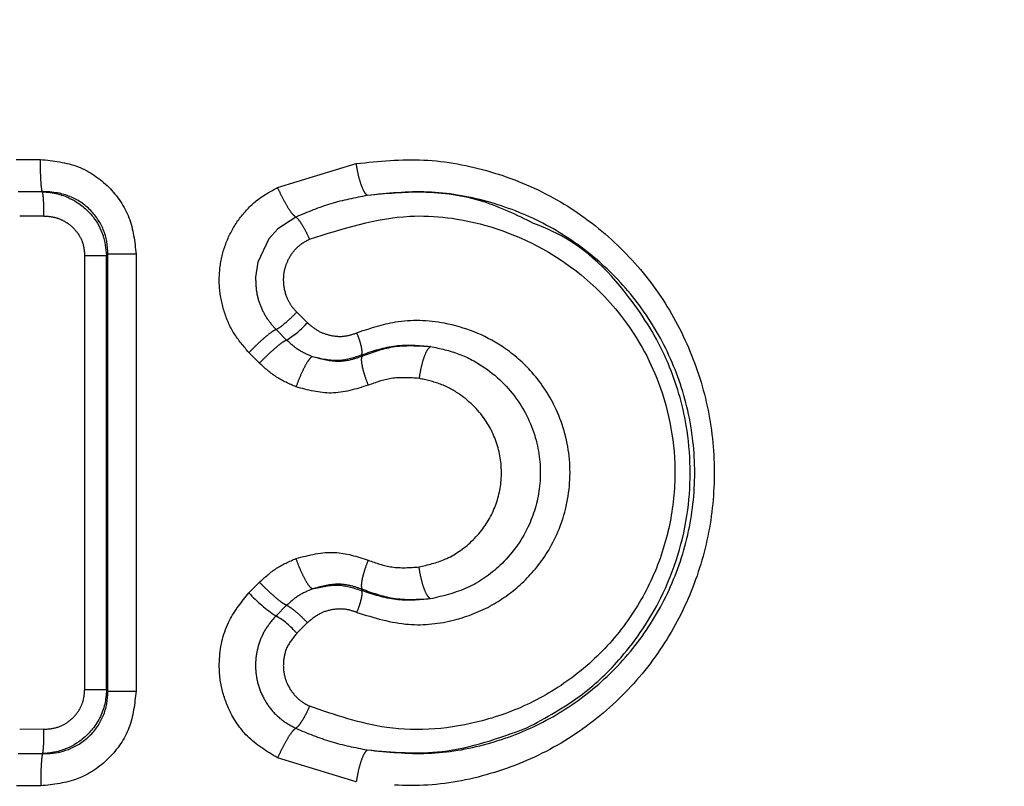
# Model space of a CAD drawing. Extents: x 103 to 282, y 20 to 243.
# Drawn here: x 134 to 140, y 106 to 110 of the extents above; entities that cross this region are included whole.
import ezdxf

# ---------------------------------------------------------------- set-up
doc = ezdxf.new("R2010")
doc.units = 0
doc.linetypes.add('PHANTOM', pattern=[12.7, 6.35, -1.27, 1.27, -1.27, 1.27, -1.27])
doc.layers.get('0').update_dxf_attribs({"linetype": 'CONTINUOUS'})

msp = doc.modelspace()

# ---------------------------------------------------------------- linework, layer by layer
at = {"color": 8, "linetype": 'PHANTOM'}
for p, q in [((134.3401, 109.3874), (134.4883, 109.3874)), ((135.9411, 109.2155), (136.4224, 109.3625)), ((134.5003, 109.1895), (134.3521, 109.1895)), ((134.5098, 109.041), (134.3611, 109.041)), ((136.0521, 109.0347), (135.9432, 108.9629)), ((135.9432, 108.9629), (135.8878, 108.9011)), ((135.8878, 108.9011), (135.8196, 108.7577)), ((134.7592, 106.1412), (134.7592, 108.7985)), ((134.8927, 108.7985), (134.9013, 108.8069)), ((134.8927, 106.1412), (134.8927, 108.7985)), ((134.9013, 106.1327), (134.9013, 108.8069)), ((135.0741, 108.8069), (135.0741, 106.1327)), ((135.8196, 108.7577), (135.806, 108.6665)), ((136.0582, 108.4524), (136.1234, 108.3878)), ((135.9312, 108.3465), (135.996, 108.2818)), ((135.8296, 108.1405), (135.7655, 108.2052)), ((136.4568, 108.1833), (136.4566, 108.1916)), ((135.7655, 106.7344), (135.8297, 106.7991)), ((136.4566, 106.748), (136.4568, 106.7563)), ((135.996, 106.6578), (135.9312, 106.5931)), ((136.1234, 106.5518), (136.0582, 106.4872)), ((134.9013, 106.1327), (134.8927, 106.1412)), ((134.5098, 105.8987), (134.3611, 105.8986)), ((134.3526, 105.7501), (134.5014, 105.7501)), ((136.4223, 105.5771), (135.9411, 105.7242)), ((134.4902, 105.5522), (134.3409, 105.5522))]:
    msp.add_line(p, q, dxfattribs=at)
for centre, radius, start, end in [((135.7278, 108.7339), 0.5256, 300.68204, 318.82561), ((136.3451, 107.2465), 0.7734, 221.46232, 237.64836), ((135.6563, 106.1346), 0.5347, 41.25909, 59.05031)]:
    msp.add_arc(centre, radius, start, end, dxfattribs=at)
for points, knots in [([(138.6561, 119.1565), (138.9372, 118.8159), (139.5329, 118.0941), (140.5436, 117.0549), (141.5269, 116.0935), (142.4418, 115.2336), (143.2716, 114.4696), (144.0833, 113.7342), (144.8226, 113.073), (145.4611, 112.5059), (146.0381, 111.9969), (146.6024, 111.5016), (147.1447, 111.0267), (147.7333, 110.5149), (148.3264, 109.9974), (148.84, 109.5551), (149.1671, 109.2714), (149.2075, 109.2367), (149.2272, 109.2198)], [0, 0, 0, 0, 0.065345, 0.138475, 0.217668, 0.27553, 0.334465, 0.397628, 0.455265, 0.503029, 0.54845, 0.596853, 0.648305, 0.697636, 0.772644, 0.85231, 0.927961, 1, 1, 1, 1]), ([(146.7272, 106.7198), (146.711, 106.7397), (146.678, 106.7806), (146.4391, 107.0721), (146.1316, 107.4541), (145.8005, 107.8595), (145.3376, 108.4317), (144.718, 109.1999), (143.9349, 110.1773), (142.9621, 111.402), (141.7875, 112.8995), (140.4208, 114.7049), (139.0857, 116.5312), (138.2935, 117.8355), (137.9139, 118.4606)], [0, 0, 0, 0, 0.07114, 0.145785, 0.197505, 0.248887, 0.298898, 0.382066, 0.462383, 0.539275, 0.65927, 0.776103, 0.892703, 1, 1, 1, 1]), ([(134.5003, 109.1895), (134.4987, 109.1951), (134.4953, 109.2067), (134.4912, 109.254), (134.4885, 109.3169), (134.4883, 109.3644), (134.4883, 109.3874)], [0, 0, 0, 0, 0.241972, 0.500113, 0.758192, 1, 1, 1, 1]), ([(134.4883, 109.3874), (134.5672, 109.3787), (134.7221, 109.3617), (134.9156, 109.2272), (135.0487, 109.0354), (135.0656, 108.8835), (135.0741, 108.8069)], [0, 0, 0, 0, 0.257837, 0.505595, 0.750628, 1, 1, 1, 1]), ([(136.4224, 109.3625), (136.5605, 109.376), (136.8384, 109.4034), (137.2498, 109.3244), (137.6355, 109.1675), (137.9736, 108.927), (138.2529, 108.6235), (138.4573, 108.2688), (138.5857, 107.8824), (138.6285, 107.4794), (138.5896, 107.0768), (138.466, 106.6887), (138.2625, 106.3301), (137.9825, 106.0193), (137.639, 105.7744), (137.2505, 105.6146), (136.8375, 105.5363), (136.5602, 105.5635), (136.4223, 105.5771)], [0, 0, 0, 0, 0.0631752, 0.127089, 0.191117, 0.2549533, 0.3173618, 0.379064, 0.439195, 0.4985857, 0.557965, 0.6177913, 0.6797525, 0.743423, 0.8082758, 0.8731566, 0.9368965, 1, 1, 1, 1]), ([(136.4899, 109.1669), (136.4841, 109.1724), (136.4721, 109.1839), (136.4525, 109.2305), (136.4345, 109.2927), (136.4264, 109.3397), (136.4224, 109.3625)], [0, 0, 0, 0, 0.241862, 0.499981, 0.75811, 1, 1, 1, 1]), ([(134.5098, 109.041), (134.5097, 109.0583), (134.5095, 109.094), (134.5074, 109.1414), (134.5042, 109.1767), (134.5016, 109.1853), (134.5003, 109.1895)], [0, 0, 0, 0, 0.241939, 0.500141, 0.758266, 1, 1, 1, 1]), ([(135.7655, 108.2052), (135.7329, 108.2429), (135.6676, 108.3185), (135.6076, 108.4587), (135.5784, 108.6084), (135.5877, 108.7612), (135.6313, 108.9072), (135.7092, 109.0361), (135.8123, 109.1452), (135.8983, 109.1921), (135.9411, 109.2155)], [0, 0, 0, 0, 0.1245074, 0.2496712, 0.3763015, 0.5026274, 0.6280101, 0.7534014, 0.8771184, 1, 1, 1, 1]), ([(136.0521, 109.0347), (136.0456, 109.0398), (136.0324, 109.0504), (136.003, 109.0936), (135.9706, 109.151), (135.9508, 109.1945), (135.9411, 109.2155)], [0, 0, 0, 0, 0.241905, 0.500021, 0.758125, 1, 1, 1, 1]), ([(136.4899, 109.1669), (136.415, 109.1523), (136.2651, 109.1231), (136.1231, 109.0642), (136.0521, 109.0347)], [0, 0, 0, 0, 0.499824, 1, 1, 1, 1]), ([(136.4901, 105.7727), (136.6138, 105.7602), (136.8614, 105.7352), (137.2279, 105.7984), (137.5718, 105.9313), (137.8803, 106.1357), (138.1408, 106.4025), (138.3402, 106.7235), (138.4666, 107.0855), (138.5101, 107.47), (138.4665, 107.8545), (138.3401, 108.2164), (138.1406, 108.5374), (137.8801, 108.8042), (137.5715, 109.0084), (137.2277, 109.1412), (136.8612, 109.2045), (136.6136, 109.1794), (136.4899, 109.1669)], [0, 0, 0, 0, 0.062437, 0.124992, 0.187636, 0.250291, 0.312869, 0.37536, 0.437729, 0.500009, 0.562294, 0.624664, 0.687151, 0.749725, 0.812367, 0.875007, 0.937562, 1, 1, 1, 1]), ([(137.5084, 108.9961), (137.4067, 109.0459), (137.193, 109.1507), (136.84, 109.1997), (136.6025, 109.1775), (136.4899, 109.1669)], [0, 0, 0, 0, 0.322814, 0.678968, 1, 1, 1, 1]), ([(134.5098, 109.041), (134.53, 109.0397), (134.5701, 109.0371), (134.6249, 109.0164), (134.6719, 108.9866), (134.7153, 108.942), (134.7521, 108.8789), (134.7568, 108.8253), (134.7592, 108.7985)], [0, 0, 0, 0, 0.156485, 0.311427, 0.449564, 0.58694, 0.792736, 1, 1, 1, 1]), ([(136.1368, 108.8991), (136.3401, 108.9639), (136.694, 109.0765), (137.2676, 108.9977), (137.7167, 108.7786), (138.0716, 108.4273), (138.3125, 108.0032), (138.3959, 107.5365), (138.3466, 107.1215), (138.2367, 106.7983), (138.0538, 106.5009), (137.8082, 106.249), (137.5159, 106.0599), (137.1194, 105.911), (136.6368, 105.8679), (136.2927, 105.9866), (136.1368, 106.0405)], [0, 0, 0, 0, 0.100287, 0.17453, 0.273952, 0.337399, 0.412248, 0.501949, 0.552846, 0.606149, 0.661029, 0.717416, 0.773884, 0.828017, 0.922054, 1, 1, 1, 1]), ([(136.1368, 108.8991), (136.1295, 108.9149), (136.1145, 108.9475), (136.0899, 108.9907), (136.0673, 109.023), (136.057, 109.0309), (136.0521, 109.0347)], [0, 0, 0, 0, 0.2414363, 0.4994379, 0.7577485, 1, 1, 1, 1]), ([(136.1368, 108.8991), (136.1114, 108.885), (136.0607, 108.8567), (136.01, 108.7893), (135.9804, 108.7166), (135.9717, 108.6339), (135.9879, 108.5576), (136.0205, 108.4943), (136.0456, 108.4664), (136.0582, 108.4524)], [0, 0, 0, 0, 0.164258, 0.327642, 0.464924, 0.602328, 0.788084, 0.89399, 1, 1, 1, 1]), ([(135.806, 108.6665), (135.8066, 108.6368), (135.8078, 108.5775), (135.8329, 108.4918), (135.8727, 108.4123), (135.9117, 108.3684), (135.9312, 108.3465)], [0, 0, 0, 0, 0.250477, 0.500674, 0.75051, 1, 1, 1, 1]), ([(135.9312, 108.3465), (135.9373, 108.3494), (135.9498, 108.3555), (135.9824, 108.3808), (136.0206, 108.4145), (136.0459, 108.4401), (136.0582, 108.4524)], [0, 0, 0, 0, 0.242057, 0.500362, 0.758467, 1, 1, 1, 1]), ([(136.1234, 108.3878), (136.1438, 108.3704), (136.1846, 108.3356), (136.2621, 108.308), (136.3458, 108.2993), (136.3997, 108.3167), (136.4265, 108.3254)], [0, 0, 0, 0, 0.242274, 0.4838, 0.743259, 1, 1, 1, 1]), ([(136.4265, 106.6143), (136.5314, 106.582), (136.7284, 106.5215), (137.0175, 106.5548), (137.2534, 106.6477), (137.4476, 106.7894), (137.6095, 106.9854), (137.724, 107.2524), (137.7455, 107.5697), (137.6593, 107.8677), (137.5043, 108.0939), (137.28, 108.2848), (136.992, 108.3987), (136.6782, 108.4094), (136.5041, 108.3513), (136.4265, 108.3254)], [0, 0, 0, 0, 0.088937, 0.16713, 0.234879, 0.296928, 0.362875, 0.439923, 0.526987, 0.611198, 0.683606, 0.746588, 0.850662, 0.933469, 1, 1, 1, 1]), ([(135.9312, 108.3465), (135.9235, 108.3424), (135.9074, 108.334), (135.8651, 108.3003), (135.8152, 108.2555), (135.7817, 108.2216), (135.7655, 108.2052)], [0, 0, 0, 0, 0.241942, 0.5, 0.758058, 1, 1, 1, 1]), ([(136.4566, 108.1916), (136.4578, 108.1972), (136.4601, 108.2077), (136.455, 108.2392), (136.4444, 108.2786), (136.4326, 108.3093), (136.4265, 108.3254)], [0, 0, 0, 0, 0.258555, 0.491956, 0.734634, 1, 1, 1, 1]), ([(135.996, 108.2819), (135.9882, 108.2778), (135.9719, 108.2694), (135.9294, 108.2357), (135.8793, 108.1908), (135.8459, 108.1569), (135.8296, 108.1405)], [0, 0, 0, 0, 0.241787, 0.499792, 0.757911, 1, 1, 1, 1]), ([(135.996, 108.2818), (136.0195, 108.2608), (136.0664, 108.2188), (136.124, 108.194), (136.1528, 108.1816)], [0, 0, 0, 0, 0.499449, 1, 1, 1, 1]), ([(136.4566, 108.1916), (136.5254, 108.2148), (136.6631, 108.2611), (136.8059, 108.2488), (136.8774, 108.2427)], [0, 0, 0, 0, 0.499893, 1, 1, 1, 1]), ([(136.4568, 108.1833), (136.5191, 108.2061), (136.655, 108.2557), (136.7992, 108.2473), (136.8774, 108.2427)], [0, 0, 0, 0, 0.458233, 1, 1, 1, 1]), ([(136.8774, 108.2427), (136.871, 108.2371), (136.8577, 108.2257), (136.837, 108.179), (136.8188, 108.1166), (136.8111, 108.0695), (136.8074, 108.0467)], [0, 0, 0, 0, 0.241872, 0.500001, 0.758129, 1, 1, 1, 1]), ([(136.8774, 108.2427), (136.9364, 108.2299), (137.0539, 108.2045), (137.2498, 108.0979), (137.4336, 107.913), (137.5466, 107.6448), (137.5583, 107.375), (137.4812, 107.1142), (137.3235, 106.9024), (137.1105, 106.7523), (136.9547, 106.7153), (136.8772, 106.6969)], [0, 0, 0, 0, 0.082386, 0.164037, 0.301438, 0.427313, 0.543259, 0.65199, 0.782429, 0.891722, 1, 1, 1, 1]), ([(136.054, 107.9953), (136.0128, 108.0132), (135.9302, 108.049), (135.8632, 108.11), (135.8296, 108.1405)], [0, 0, 0, 0, 0.499229, 1, 1, 1, 1]), ([(136.1528, 108.1816), (136.1465, 108.1763), (136.1337, 108.1654), (136.107, 108.121), (136.0787, 108.0617), (136.0621, 108.0169), (136.054, 107.9953)], [0, 0, 0, 0, 0.241886, 0.5, 0.758114, 1, 1, 1, 1]), ([(136.1528, 108.1816), (136.2081, 108.1684), (136.311, 108.1439), (136.4106, 108.1765), (136.4566, 108.1916)], [0, 0, 0, 0, 0.537662, 1, 1, 1, 1]), ([(136.1528, 108.1816), (136.2033, 108.1677), (136.279, 108.147), (136.3832, 108.1576), (136.4323, 108.1747), (136.4568, 108.1833)], [0, 0, 0, 0, 0.50126, 0.751259, 1, 1, 1, 1]), ([(136.4568, 108.1833), (136.455, 108.1762), (136.4515, 108.1618), (136.4583, 108.1182), (136.473, 108.0642), (136.4883, 108.0245), (136.4957, 108.0053)], [0, 0, 0, 0, 0.247229, 0.505417, 0.760675, 1, 1, 1, 1]), ([(136.8074, 108.0467), (136.7496, 108.0508), (136.643, 108.0584), (136.5419, 108.022), (136.4957, 108.0053)], [0, 0, 0, 0, 0.542252, 1, 1, 1, 1]), ([(136.8072, 106.8929), (136.8611, 106.9055), (136.979, 106.933), (137.1374, 107.0428), (137.2593, 107.2032), (137.319, 107.3984), (137.3087, 107.6015), (137.224, 107.7994), (137.0883, 107.9363), (136.9409, 108.0179), (136.8519, 108.0371), (136.8074, 108.0467)], [0, 0, 0, 0, 0.1007862, 0.2203949, 0.3426925, 0.4576908, 0.576074, 0.695704, 0.8338361, 0.9169523, 1, 1, 1, 1]), ([(136.4957, 108.0053), (136.4204, 107.9818), (136.2743, 107.936), (136.1259, 107.9759), (136.054, 107.9953)], [0, 0, 0, 0, 0.515124, 1, 1, 1, 1]), ([(135.8297, 106.7991), (135.8632, 106.8297), (135.9303, 106.8906), (136.0128, 106.9265), (136.054, 106.9443)], [0, 0, 0, 0, 0.501103, 1, 1, 1, 1]), ([(136.054, 106.9443), (136.1335, 106.9649), (136.2826, 107.0035), (136.4279, 106.9563), (136.4956, 106.9343)], [0, 0, 0, 0, 0.533498, 1, 1, 1, 1]), ([(136.1528, 106.758), (136.1465, 106.7633), (136.1337, 106.7742), (136.107, 106.8186), (136.0787, 106.8779), (136.0621, 106.9227), (136.054, 106.9443)], [0, 0, 0, 0, 0.241882, 0.499997, 0.758114, 1, 1, 1, 1]), ([(136.4956, 106.9343), (136.4883, 106.9151), (136.473, 106.8755), (136.4583, 106.8214), (136.4515, 106.7778), (136.455, 106.7634), (136.4568, 106.7563)], [0, 0, 0, 0, 0.239329, 0.494589, 0.752776, 1, 1, 1, 1]), ([(136.4956, 106.9343), (136.5436, 106.9171), (136.6447, 106.881), (136.7512, 106.8888), (136.8072, 106.8929)], [0, 0, 0, 0, 0.474097, 1, 1, 1, 1]), ([(136.8772, 106.6969), (136.8708, 106.7025), (136.8576, 106.7139), (136.8369, 106.7606), (136.8186, 106.823), (136.811, 106.8701), (136.8072, 106.8929)], [0, 0, 0, 0, 0.241869, 0.499997, 0.758126, 1, 1, 1, 1]), ([(135.996, 106.6578), (135.9881, 106.6619), (135.9718, 106.6703), (135.9293, 106.704), (135.8793, 106.7489), (135.8458, 106.7827), (135.8297, 106.7991)], [0, 0, 0, 0, 0.241942, 0.5, 0.758058, 1, 1, 1, 1]), ([(136.1528, 106.758), (136.124, 106.7456), (136.0664, 106.7208), (136.0195, 106.6788), (135.996, 106.6578)], [0, 0, 0, 0, 0.500532, 1, 1, 1, 1]), ([(136.4568, 106.7563), (136.4323, 106.7649), (136.3833, 106.782), (136.279, 106.7926), (136.2033, 106.7719), (136.1528, 106.758)], [0, 0, 0, 0, 0.248698, 0.498672, 1, 1, 1, 1]), ([(136.1528, 106.758), (136.2086, 106.7712), (136.3116, 106.7956), (136.411, 106.763), (136.4566, 106.748)], [0, 0, 0, 0, 0.5417425, 1, 1, 1, 1]), ([(136.4265, 106.6143), (136.4326, 106.6303), (136.4444, 106.661), (136.455, 106.7004), (136.4601, 106.7319), (136.4578, 106.7425), (136.4566, 106.748)], [0, 0, 0, 0, 0.265366, 0.508044, 0.741445, 1, 1, 1, 1]), ([(136.8772, 106.6969), (136.8059, 106.6908), (136.6631, 106.6785), (136.5255, 106.7248), (136.4566, 106.748)], [0, 0, 0, 0, 0.499598, 1, 1, 1, 1]), ([(136.8772, 106.6969), (136.8001, 106.6923), (136.6559, 106.6838), (136.52, 106.7333), (136.4568, 106.7563)], [0, 0, 0, 0, 0.535341, 1, 1, 1, 1]), ([(135.9411, 105.7242), (135.8752, 105.7638), (135.7529, 105.8375), (135.6426, 106.0049), (135.5877, 106.1694), (135.5771, 106.3581), (135.6264, 106.5635), (135.7216, 106.6805), (135.7655, 106.7344)], [0, 0, 0, 0, 0.192578, 0.357337, 0.490433, 0.623583, 0.826591, 1, 1, 1, 1]), ([(135.996, 106.6578), (136.0028, 106.6545), (136.0157, 106.6482), (136.0477, 106.6233), (136.0846, 106.5909), (136.1101, 106.5653), (136.1234, 106.5518)], [0, 0, 0, 0, 0.262708, 0.500001, 0.737293, 1, 1, 1, 1]), ([(136.4265, 106.6143), (136.4045, 106.6217), (136.3603, 106.6366), (136.2832, 106.6356), (136.1984, 106.6129), (136.1491, 106.5727), (136.1234, 106.5518)], [0, 0, 0, 0, 0.212237, 0.426458, 0.701393, 1, 1, 1, 1]), ([(135.9312, 106.5931), (135.9088, 106.5673), (135.8638, 106.5158), (135.822, 106.4207), (135.8024, 106.3193), (135.8079, 106.2159), (135.8378, 106.1169), (135.8905, 106.0284), (135.9623, 105.9537), (136.0221, 105.9212), (136.0521, 105.9049)], [0, 0, 0, 0, 0.125219, 0.250182, 0.374934, 0.499589, 0.624305, 0.749203, 0.874434, 1, 1, 1, 1]), ([(136.0582, 106.4872), (136.0356, 106.4592), (135.9936, 106.4074), (135.9739, 106.3192), (135.9768, 106.2454), (135.9975, 106.1737), (136.0365, 106.1129), (136.0872, 106.0664), (136.1202, 106.0491), (136.1368, 106.0405)], [0, 0, 0, 0, 0.200857, 0.372774, 0.49309, 0.613519, 0.787845, 0.893725, 1, 1, 1, 1]), ([(135.0741, 106.1327), (135.0655, 106.0558), (135.0484, 105.9035), (134.9148, 105.7114), (134.7217, 105.5781), (134.5679, 105.5609), (134.4902, 105.5522)], [0, 0, 0, 0, 0.250957, 0.496655, 0.745489, 1, 1, 1, 1]), ([(134.5098, 105.8987), (134.5372, 105.9009), (134.5916, 105.9054), (134.6564, 105.9406), (134.7026, 105.9827), (134.7336, 106.0284), (134.755, 106.082), (134.7578, 106.1213), (134.7592, 106.1412)], [0, 0, 0, 0, 0.2121832, 0.4204324, 0.5586046, 0.6955171, 0.8465713, 1, 1, 1, 1]), ([(136.1368, 106.0405), (136.1289, 106.0233), (136.1138, 105.9906), (136.0899, 105.9492), (136.0679, 105.9173), (136.0575, 105.9092), (136.052, 105.9049)], [0, 0, 0, 0, 0.262671, 0.500002, 0.73733, 1, 1, 1, 1]), ([(136.0521, 105.9049), (136.0456, 105.8998), (136.0324, 105.8892), (136.003, 105.8461), (135.9706, 105.7886), (135.9507, 105.7452), (135.9411, 105.7242)], [0, 0, 0, 0, 0.241833, 0.499919, 0.75805, 1, 1, 1, 1]), ([(136.052, 105.9049), (136.1231, 105.8754), (136.2652, 105.8165), (136.4151, 105.7873), (136.4901, 105.7727)], [0, 0, 0, 0, 0.500185, 1, 1, 1, 1]), ([(136.4901, 105.7727), (136.6445, 105.7593), (136.981, 105.7303), (137.2966, 105.8452), (137.4674, 105.9074)], [0, 0, 0, 0, 0.458836, 1, 1, 1, 1]), ([(134.5014, 105.7501), (134.5026, 105.7543), (134.505, 105.7628), (134.5079, 105.7982), (134.5098, 105.8455), (134.5098, 105.8813), (134.5098, 105.8987)], [0, 0, 0, 0, 0.241712, 0.499834, 0.758047, 1, 1, 1, 1]), ([(134.5014, 105.75), (134.4998, 105.7444), (134.4966, 105.7328), (134.4926, 105.6858), (134.4901, 105.6229), (134.4902, 105.5753), (134.4902, 105.5522)], [0, 0, 0, 0, 0.240899, 0.498592, 0.757059, 1, 1, 1, 1]), ([(136.4901, 105.7727), (136.4842, 105.7672), (136.4722, 105.7558), (136.4525, 105.7091), (136.4345, 105.6469), (136.4263, 105.5999), (136.4223, 105.5771)], [0, 0, 0, 0, 0.241871, 0.499999, 0.758128, 1, 1, 1, 1])]:
    msp.add_open_spline(points, degree=3, knots=knots, dxfattribs=at)
at = {"color": 7, "linetype": 'CONTINUOUS'}
for points, knots in [([(134.5003, 109.1896), (134.5322, 109.1867), (134.5797, 109.1823), (134.6351, 109.1639), (134.6621, 109.1524), (134.6758, 109.1457), (134.7037, 109.1314), (134.7525, 109.0992), (134.8209, 109.0289), (134.879, 108.9268), (134.8881, 108.8419), (134.8927, 108.7985)], [0, 0, 0, 0, 0.1564306, 0.2332995, 0.284863, 0.3002315, 0.3085239, 0.4385085, 0.5843798, 0.7872165, 1, 1, 1, 1]), ([(134.9013, 108.8069), (134.9001, 108.8333), (134.8979, 108.8847), (134.8754, 108.9579), (134.84, 109.0247), (134.7905, 109.0838), (134.7295, 109.1318), (134.6592, 109.1666), (134.5924, 109.1839), (134.5383, 109.1897), (134.5106, 109.1896), (134.5003, 109.1896)], [0, 0, 0, 0, 0.126313, 0.245692, 0.36252, 0.486383, 0.613154, 0.733793, 0.864397, 0.949969, 1, 1, 1, 1]), ([(137.4674, 105.9074), (137.5844, 105.9708), (137.7973, 106.086), (138.078, 106.3575), (138.327, 106.7267), (138.4791, 107.2214), (138.4697, 107.7233), (138.3425, 108.1612), (138.0915, 108.5813), (137.7954, 108.8821), (137.5549, 108.9776), (137.5084, 108.9961)], [0, 0, 0, 0, 0.104774, 0.19049, 0.304277, 0.4488, 0.580902, 0.682672, 0.795812, 0.960503, 1, 1, 1, 1]), ([(134.8927, 106.1412), (134.8904, 106.1114), (134.8858, 106.0513), (134.8532, 105.9662), (134.8039, 105.8913), (134.7276, 105.8185), (134.6471, 105.7768), (134.5852, 105.761), (134.5654, 105.7573), (134.5559, 105.7556), (134.5443, 105.7537), (134.526, 105.7512), (134.5106, 105.7505), (134.5014, 105.75)], [0, 0, 0, 0, 0.146459, 0.295178, 0.442203, 0.583785, 0.809372, 0.876863, 0.896931, 0.908205, 0.924206, 0.954961, 1, 1, 1, 1]), ([(134.5014, 105.75), (134.5113, 105.75), (134.565, 105.7499), (134.6426, 105.7648), (134.7288, 105.8075), (134.7896, 105.855), (134.8395, 105.9141), (134.8752, 105.9809), (134.8979, 106.0546), (134.9001, 106.1063), (134.9013, 106.1327)], [0, 0, 0, 0, 0.048349, 0.263644, 0.382811, 0.511866, 0.634146, 0.752241, 0.87362, 1, 1, 1, 1])]:
    msp.add_open_spline(points, degree=3, knots=knots, dxfattribs=at)
at = {"color": 8, "linetype": 'PHANTOM'}
for points in [[(134.7592, 108.7985), (134.7752, 108.7985), (134.8073, 108.7985), (134.8483, 108.7985), (134.8797, 108.7985), (134.8883, 108.7985), (134.8927, 108.7985)], [(135.0741, 108.8069), (135.0532, 108.8069), (135.0115, 108.8069), (134.9586, 108.8069), (134.9182, 108.8069), (134.9069, 108.8069), (134.9013, 108.8069)], [(134.8927, 106.1412), (134.8883, 106.1412), (134.8797, 106.1412), (134.8483, 106.1412), (134.8073, 106.1412), (134.7752, 106.1412), (134.7592, 106.1412)], [(134.9013, 106.1327), (134.9069, 106.1327), (134.9182, 106.1327), (134.9586, 106.1327), (135.0115, 106.1327), (135.0532, 106.1327), (135.0741, 106.1327)]]:
    msp.add_open_spline(points, degree=3, dxfattribs=at)

doc.saveas('drawing.dxf')
